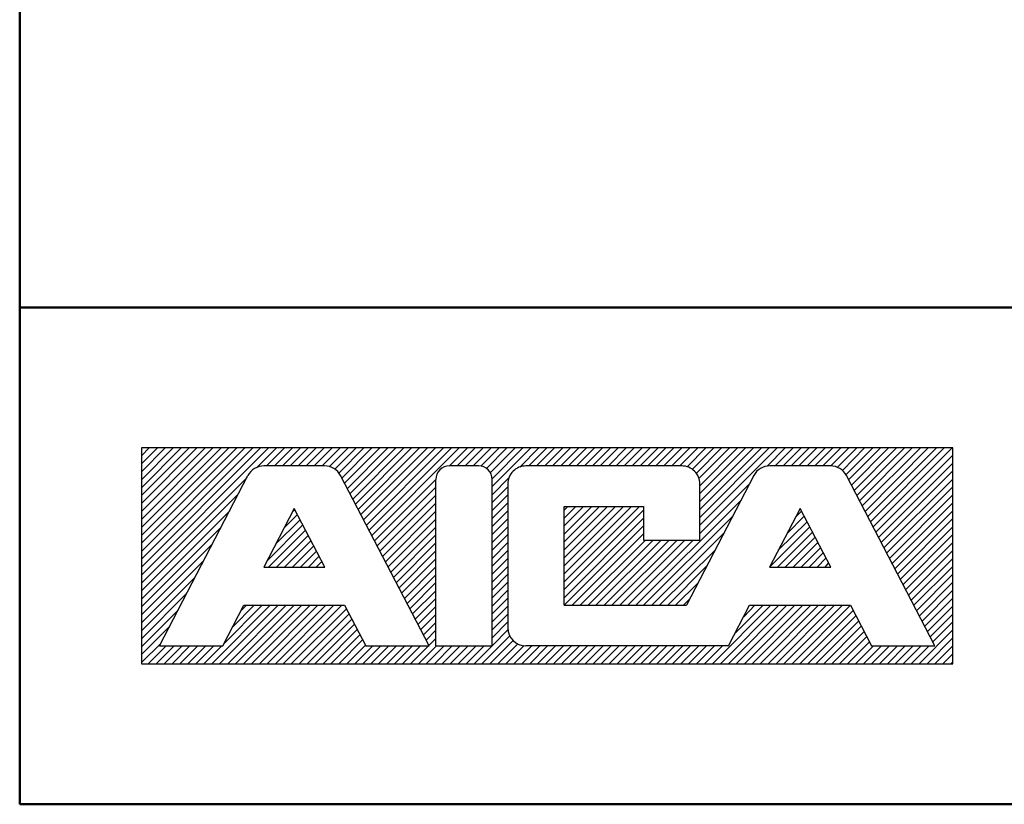
# Model space of a CAD drawing. Units: millimetres. Extents: x 5 to 405, y 4 to 285.
# Drawn here: x 5 to 45, y 5 to 37 of the extents above; entities that cross this region are included whole.
import ezdxf

# ---------------------------------------------------------------- set-up
doc = ezdxf.new("R2010")
doc.units = ezdxf.units.MM
doc.header["$LTSCALE"] = 0.25
doc.layers.add('10', color=214, linetype='Continuous', lineweight=50)
doc.layers.add('11', color=7, linetype='Continuous', lineweight=30)

msp = doc.modelspace()

# ---------------------------------------------------------------- linework, layer by layer
at = {"layer": '10', "color": 214, "linetype": 'Continuous', "lineweight": 50}
for p, q in [((5, 285), (5, 5)), ((5, 25.408), (405, 25.408)), ((5, 5), (405, 5))]:
    msp.add_line(p, q, dxfattribs=at)
at = {"layer": '11', "color": 7, "linetype": 'Continuous', "lineweight": 30}
for p, q in [((43.334, 19.636), (10, 19.636)), ((10, 19.636), (10, 10.772)), ((10, 19.313), (10.323, 19.636)), ((10, 18.981), (10.656, 19.636)), ((10, 18.657), (10.979, 19.636)), ((10, 18.334), (11.302, 19.636)), ((10, 18.002), (11.634, 19.636)), ((10, 17.679), (11.958, 19.636)), ((10, 17.356), (12.281, 19.636)), ((10, 17.023), (12.613, 19.636)), ((10, 16.7), (12.936, 19.636)), ((10, 16.368), (13.269, 19.636)), ((10, 16.044), (13.592, 19.636)), ((10, 15.721), (13.915, 19.636)), ((10, 15.389), (14.248, 19.636)), ((10, 15.066), (14.571, 19.636)), ((10, 14.742), (14.894, 19.636)), ((10, 14.41), (15.226, 19.636)), ((14.755, 18.842), (15.549, 19.636)), ((15.134, 18.898), (15.873, 19.636)), ((15.466, 18.898), (16.205, 19.636)), ((15.79, 18.898), (16.528, 19.636)), ((16.113, 18.898), (16.851, 19.636)), ((16.445, 18.898), (17.184, 19.636)), ((16.768, 18.898), (17.507, 19.636)), ((17.101, 18.898), (17.839, 19.636)), ((17.424, 18.898), (18.163, 19.636)), ((17.719, 18.87), (18.486, 19.636)), ((17.941, 18.768), (18.818, 19.636)), ((18.107, 18.602), (19.141, 19.636)), ((18.237, 18.399), (19.465, 19.636)), ((18.347, 18.187), (19.797, 19.636)), ((18.458, 17.974), (20.12, 19.636)), ((18.569, 17.762), (20.443, 19.636)), ((18.68, 17.54), (20.776, 19.636)), ((18.791, 17.328), (21.099, 19.636)), ((18.901, 17.115), (21.422, 19.636)), ((19.012, 16.903), (21.755, 19.636)), ((19.123, 16.681), (22.078, 19.636)), ((19.243, 16.469), (22.41, 19.636)), ((19.354, 16.257), (22.733, 19.636)), ((19.465, 16.035), (23.057, 19.636)), ((22.65, 18.898), (23.389, 19.636)), ((22.973, 18.898), (23.712, 19.636)), ((23.297, 18.898), (24.035, 19.636)), ((23.629, 18.898), (24.368, 19.636)), ((23.943, 18.888), (24.691, 19.636)), ((24.174, 18.796), (25.014, 19.636)), ((24.331, 18.621), (25.347, 19.636)), ((24.405, 18.371), (25.67, 19.636)), ((24.405, 18.048), (25.993, 19.636)), ((25.54, 18.851), (26.325, 19.636)), ((25.91, 18.898), (26.648, 19.636)), ((26.233, 18.898), (26.972, 19.636)), ((26.565, 18.898), (27.304, 19.636)), ((26.889, 18.898), (27.627, 19.636)), ((27.221, 18.898), (27.96, 19.636)), ((27.544, 18.898), (28.283, 19.636)), ((27.867, 18.898), (28.606, 19.636)), ((28.2, 18.898), (28.938, 19.636)), ((28.523, 18.898), (29.262, 19.636)), ((28.846, 18.898), (29.585, 19.636)), ((29.179, 18.898), (29.917, 19.636)), ((29.502, 18.898), (30.24, 19.636)), ((29.825, 18.898), (30.564, 19.636)), ((30.157, 18.898), (30.896, 19.636)), ((30.481, 18.898), (31.219, 19.636)), ((30.804, 18.898), (31.542, 19.636)), ((31.136, 18.898), (31.875, 19.636)), ((31.459, 18.898), (32.198, 19.636)), ((31.792, 18.898), (32.53, 19.636)), ((32.115, 18.898), (32.854, 19.636)), ((32.41, 18.861), (33.177, 19.636)), ((32.623, 18.759), (33.509, 19.636)), ((32.789, 18.593), (33.832, 19.636)), ((32.9, 18.38), (34.156, 19.636)), ((32.937, 18.085), (34.488, 19.636)), ((32.937, 17.762), (34.811, 19.636)), ((32.937, 17.439), (35.134, 19.636)), ((32.937, 17.106), (35.467, 19.636)), ((32.937, 16.783), (35.79, 19.636)), ((32.937, 16.46), (36.113, 19.636)), ((35.698, 18.888), (36.446, 19.636)), ((36.03, 18.898), (36.769, 19.636)), ((36.353, 18.898), (37.092, 19.636)), ((36.686, 18.898), (37.424, 19.636)), ((37.009, 18.898), (37.748, 19.636)), ((37.341, 18.898), (38.08, 19.636)), ((37.664, 18.898), (38.403, 19.636)), ((37.988, 18.898), (38.726, 19.636)), ((38.32, 18.898), (39.059, 19.636)), ((38.588, 18.842), (39.382, 19.636)), ((38.791, 18.713), (39.705, 19.636)), ((38.929, 18.537), (40.037, 19.636)), ((39.049, 18.325), (40.361, 19.636)), ((39.16, 18.113), (40.684, 19.636)), ((39.271, 17.891), (41.016, 19.636)), ((39.382, 17.679), (41.339, 19.636)), ((39.493, 17.466), (41.663, 19.636)), ((39.603, 17.254), (41.995, 19.636)), ((39.724, 17.032), (42.318, 19.636)), ((39.834, 16.82), (42.651, 19.636)), ((39.945, 16.608), (42.974, 19.636)), ((40.056, 16.395), (43.297, 19.636)), ((43.334, 10.772), (43.334, 19.636)), ((40.167, 16.174), (43.334, 19.341)), ((40.278, 15.961), (43.334, 19.018)), ((17.526, 18.898), (15.032, 18.898)), ((23.851, 18.898), (22.65, 18.898)), ((32.198, 18.898), (25.79, 18.898)), ((38.302, 18.898), (35.808, 18.898)), ((40.388, 15.749), (43.334, 18.694)), ((10, 14.087), (14.34, 18.427)), ((10.739, 11.511), (14.377, 18.501)), ((21.819, 11.511), (18.181, 18.501)), ((19.575, 15.823), (22.096, 18.344)), ((22.096, 11.511), (22.096, 18.344)), ((24.405, 17.716), (25.097, 18.408)), ((24.405, 11.511), (24.405, 18.344)), ((35.153, 18.501), (32.383, 13.173)), ((42.595, 11.511), (38.957, 18.501)), ((40.499, 15.536), (43.334, 18.362)), ((19.686, 15.61), (22.096, 18.02)), ((24.405, 17.392), (25.051, 18.039)), ((25.051, 18.159), (25.051, 12.249)), ((32.937, 16.127), (34.987, 18.177)), ((32.937, 15.85), (32.937, 18.159)), ((40.61, 15.315), (43.334, 18.039)), ((10, 13.764), (13.98, 17.743)), ((19.797, 15.398), (22.096, 17.697)), ((24.405, 17.069), (25.051, 17.716)), ((30.305, 13.173), (34.636, 17.494)), ((40.721, 15.102), (43.334, 17.716)), ((10, 13.431), (13.629, 17.06)), ((16.279, 17.152), (15.023, 14.742)), ((16.224, 17.042), (16.297, 17.115)), ((17.535, 14.742), (16.279, 17.152)), ((19.908, 15.176), (22.096, 17.365)), ((20.019, 14.964), (22.096, 17.042)), ((24.405, 16.737), (25.051, 17.383)), ((24.405, 16.414), (25.051, 17.06)), ((27.359, 13.173), (27.359, 17.235)), ((27.359, 17.235), (30.628, 17.235)), ((27.359, 17.079), (27.516, 17.235)), ((27.359, 16.755), (27.84, 17.235)), ((27.359, 16.432), (28.163, 17.235)), ((27.359, 16.1), (28.495, 17.235)), ((27.359, 15.777), (28.818, 17.235)), ((27.359, 15.453), (29.142, 17.235)), ((27.359, 15.121), (29.474, 17.235)), ((27.359, 14.798), (29.797, 17.235)), ((27.359, 14.465), (30.13, 17.235)), ((27.359, 14.142), (30.453, 17.235)), ((27.359, 13.819), (30.628, 17.088)), ((30.628, 17.235), (30.628, 15.85)), ((37.055, 17.152), (35.799, 14.742)), ((36.87, 16.801), (37.11, 17.042)), ((38.311, 14.742), (37.055, 17.152)), ((40.841, 14.89), (43.334, 17.383)), ((40.952, 14.678), (43.334, 17.06)), ((15.513, 15.684), (16.519, 16.691)), ((15.863, 16.358), (16.408, 16.903)), ((20.129, 14.752), (22.096, 16.718)), ((24.405, 16.081), (25.051, 16.728)), ((27.359, 13.487), (30.628, 16.755)), ((30.628, 13.173), (34.276, 16.82)), ((36.159, 15.435), (37.341, 16.608)), ((36.519, 16.118), (37.221, 16.829)), ((41.062, 14.456), (43.334, 16.737)), ((10, 13.108), (13.269, 16.377)), ((15.162, 15.001), (16.63, 16.478)), ((15.226, 14.742), (16.741, 16.257)), ((20.24, 14.539), (22.096, 16.386)), ((24.405, 15.758), (25.051, 16.404)), ((27.369, 13.173), (30.628, 16.432)), ((35.808, 14.752), (37.452, 16.395)), ((36.122, 14.742), (37.563, 16.183)), ((41.173, 14.244), (43.334, 16.404)), ((15.549, 14.742), (16.851, 16.044)), ((15.882, 14.742), (16.972, 15.832)), ((20.36, 14.318), (22.096, 16.063)), ((24.405, 15.435), (25.051, 16.081)), ((27.692, 13.173), (30.628, 16.109)), ((28.024, 13.173), (30.702, 15.85)), ((28.347, 13.173), (31.025, 15.85)), ((28.671, 13.173), (31.349, 15.85)), ((29.003, 13.173), (31.681, 15.85)), ((29.326, 13.173), (32.004, 15.85)), ((29.649, 13.173), (32.327, 15.85)), ((29.982, 13.173), (32.66, 15.85)), ((30.628, 15.85), (32.937, 15.85)), ((30.961, 13.173), (33.925, 16.137)), ((36.446, 14.742), (37.674, 15.97)), ((41.284, 14.031), (43.334, 16.081)), ((10, 12.785), (12.918, 15.703)), ((16.205, 14.742), (17.082, 15.62)), ((16.528, 14.742), (17.193, 15.398)), ((20.471, 14.105), (22.096, 15.74)), ((20.582, 13.893), (22.096, 15.407)), ((24.405, 15.102), (25.051, 15.749)), ((24.405, 14.779), (25.051, 15.426)), ((31.284, 13.173), (33.574, 15.453)), ((36.769, 14.742), (37.784, 15.749)), ((37.101, 14.742), (37.895, 15.536)), ((41.395, 13.819), (43.334, 15.749)), ((41.506, 13.597), (43.334, 15.426)), ((10, 12.452), (12.567, 15.019)), ((16.861, 14.742), (17.304, 15.186)), ((17.184, 14.742), (17.415, 14.973)), ((20.693, 13.68), (22.096, 15.084)), ((24.405, 14.456), (25.051, 15.102)), ((37.424, 14.742), (38.006, 15.324)), ((37.757, 14.742), (38.117, 15.112)), ((41.616, 13.385), (43.334, 15.102)), ((15.023, 14.742), (17.535, 14.742)), ((17.516, 14.742), (17.526, 14.761)), ((20.804, 13.459), (22.096, 14.761)), ((24.405, 14.124), (25.051, 14.77)), ((31.616, 13.173), (33.214, 14.779)), ((35.799, 14.742), (38.311, 14.742)), ((38.08, 14.742), (38.228, 14.899)), ((41.727, 13.173), (43.334, 14.77)), ((10, 12.129), (12.207, 14.336)), ((20.914, 13.247), (22.096, 14.428)), ((24.405, 13.801), (25.051, 14.447)), ((41.847, 12.96), (43.334, 14.447)), ((21.025, 13.034), (22.096, 14.105)), ((21.136, 12.822), (22.096, 13.773)), ((24.405, 13.477), (25.051, 14.124)), ((24.405, 13.145), (25.051, 13.791)), ((31.939, 13.173), (32.863, 14.096)), ((41.958, 12.739), (43.334, 14.124)), ((42.069, 12.526), (43.334, 13.791)), ((10, 11.797), (11.856, 13.653)), ((21.247, 12.6), (22.096, 13.45)), ((24.405, 12.822), (25.051, 13.468)), ((32.263, 13.173), (32.512, 13.422)), ((42.18, 12.314), (43.334, 13.468)), ((10, 11.474), (11.505, 12.979)), ((12.89, 10.772), (15.291, 13.173)), ((13.213, 10.772), (15.614, 13.173)), ((13.343, 11.511), (14.201, 13.173)), ((13.389, 11.594), (14.959, 13.173)), ((13.546, 10.772), (15.947, 13.173)), ((13.74, 12.277), (14.635, 13.173)), ((13.869, 10.772), (16.27, 13.173)), ((14.081, 12.951), (14.312, 13.173)), ((14.192, 10.772), (16.593, 13.173)), ((14.201, 13.173), (18.347, 13.173)), ((14.525, 10.772), (16.925, 13.173)), ((14.848, 10.772), (17.249, 13.173)), ((15.171, 10.772), (17.572, 13.173)), ((15.503, 10.772), (17.904, 13.173)), ((15.827, 10.772), (18.227, 13.173)), ((16.15, 10.772), (18.421, 13.034)), ((18.347, 13.173), (19.215, 11.511)), ((21.358, 12.388), (22.096, 13.126)), ((24.405, 12.499), (25.051, 13.145)), ((27.359, 13.173), (32.383, 13.173)), ((33.454, 10.772), (35.855, 13.173)), ((33.786, 10.772), (36.187, 13.173)), ((34.109, 10.772), (36.51, 13.173)), ((34.119, 11.511), (34.977, 13.173)), ((34.386, 12.028), (35.531, 13.173)), ((34.433, 10.772), (36.833, 13.173)), ((34.737, 12.702), (35.199, 13.173)), ((34.765, 10.772), (37.166, 13.173)), ((34.977, 13.173), (39.123, 13.173)), ((35.088, 10.772), (37.489, 13.173)), ((35.411, 10.772), (37.812, 13.173)), ((35.744, 10.772), (38.145, 13.173)), ((36.067, 10.772), (38.468, 13.173)), ((36.39, 10.772), (38.791, 13.173)), ((36.723, 10.772), (39.123, 13.173)), ((37.046, 10.772), (39.234, 12.96)), ((39.123, 13.173), (39.991, 11.511)), ((42.291, 12.101), (43.334, 13.145)), ((16.482, 10.772), (18.532, 12.822)), ((16.805, 10.772), (18.643, 12.609)), ((21.478, 12.175), (22.096, 12.794)), ((24.405, 12.166), (25.051, 12.813)), ((37.369, 10.772), (39.345, 12.748)), ((42.401, 11.88), (43.334, 12.813)), ((10, 11.15), (11.145, 12.295)), ((17.128, 10.772), (18.754, 12.397)), ((17.461, 10.772), (18.864, 12.175)), ((21.588, 11.963), (22.096, 12.471)), ((21.699, 11.741), (22.096, 12.148)), ((24.405, 11.843), (25.051, 12.489)), ((24.405, 11.511), (25.06, 12.175)), ((37.701, 10.772), (39.456, 12.526)), ((38.025, 10.772), (39.567, 12.314)), ((41.94, 10.772), (43.334, 12.166)), ((42.512, 11.667), (43.334, 12.489)), ((17.784, 10.772), (18.975, 11.963)), ((18.107, 10.772), (19.086, 11.751)), ((21.81, 11.529), (22.096, 11.815)), ((23.989, 10.772), (25.134, 11.917)), ((38.357, 10.772), (39.687, 12.101)), ((38.68, 10.772), (39.797, 11.889)), ((42.272, 10.772), (43.334, 11.834)), ((10, 10.818), (10.794, 11.612)), ((10.277, 10.772), (11.016, 11.511)), ((10.6, 10.772), (11.339, 11.511)), ((10.739, 11.511), (13.343, 11.511)), ((10.933, 10.772), (11.671, 11.511)), ((11.256, 10.772), (11.994, 11.511)), ((11.579, 10.772), (12.318, 11.511)), ((11.911, 10.772), (12.65, 11.511)), ((12.235, 10.772), (12.973, 11.511)), ((12.558, 10.772), (13.296, 11.511)), ((18.44, 10.772), (19.206, 11.538)), ((18.763, 10.772), (19.502, 11.511)), ((19.095, 10.772), (19.834, 11.511)), ((19.215, 11.511), (21.819, 11.511)), ((19.418, 10.772), (20.157, 11.511)), ((19.742, 10.772), (20.48, 11.511)), ((20.074, 10.772), (20.813, 11.511)), ((20.397, 10.772), (21.136, 11.511)), ((20.72, 10.772), (21.459, 11.511)), ((21.053, 10.772), (21.792, 11.511)), ((21.376, 10.772), (22.115, 11.511)), ((21.699, 10.772), (22.438, 11.511)), ((22.032, 10.772), (22.77, 11.511)), ((22.096, 11.511), (24.405, 11.511)), ((22.355, 10.772), (23.093, 11.511)), ((22.678, 10.772), (23.417, 11.511)), ((23.01, 10.772), (23.749, 11.511)), ((23.334, 10.772), (24.072, 11.511)), ((23.666, 10.772), (24.405, 11.511)), ((24.312, 10.772), (25.263, 11.723)), ((24.645, 10.772), (25.457, 11.594)), ((24.968, 10.772), (25.716, 11.52)), ((25.291, 10.772), (26.03, 11.511)), ((25.624, 10.772), (26.362, 11.511)), ((34.119, 11.511), (25.79, 11.511)), ((25.947, 10.772), (26.685, 11.511)), ((26.27, 10.772), (27.009, 11.511)), ((26.602, 10.772), (27.341, 11.511)), ((26.926, 10.772), (27.664, 11.511)), ((27.249, 10.772), (27.987, 11.511)), ((27.581, 10.772), (28.32, 11.511)), ((27.904, 10.772), (28.643, 11.511)), ((28.227, 10.772), (28.966, 11.511)), ((28.56, 10.772), (29.299, 11.511)), ((28.883, 10.772), (29.622, 11.511)), ((29.215, 10.772), (29.954, 11.511)), ((29.539, 10.772), (30.277, 11.511)), ((29.862, 10.772), (30.601, 11.511)), ((30.194, 10.772), (30.933, 11.511)), ((30.517, 10.772), (31.256, 11.511)), ((30.841, 10.772), (31.579, 11.511)), ((31.173, 10.772), (31.912, 11.511)), ((31.496, 10.772), (32.235, 11.511)), ((31.819, 10.772), (32.558, 11.511)), ((32.152, 10.772), (32.891, 11.511)), ((32.475, 10.772), (33.214, 11.511)), ((32.798, 10.772), (33.537, 11.511)), ((33.131, 10.772), (33.869, 11.511)), ((39.003, 10.772), (39.908, 11.677)), ((39.336, 10.772), (40.074, 11.511)), ((39.659, 10.772), (40.398, 11.511)), ((39.982, 10.772), (40.721, 11.511)), ((39.991, 11.511), (42.595, 11.511)), ((40.314, 10.772), (41.053, 11.511)), ((40.638, 10.772), (41.376, 11.511)), ((40.961, 10.772), (41.7, 11.511)), ((41.293, 10.772), (42.032, 11.511)), ((41.616, 10.772), (42.355, 11.511)), ((42.595, 10.772), (43.334, 11.511)), ((42.918, 10.772), (43.334, 11.187)), ((10, 10.772), (43.334, 10.772)), ((43.251, 10.772), (43.334, 10.855))]:
    msp.add_line(p, q, dxfattribs=at)
for centre, radius, start, end in [((15.032, 18.159), 0.739, 90.0117, 152.4641), ((17.526, 18.159), 0.739, 27.502, 90.0117), ((22.65, 18.344), 0.554, 90.0117, 180.0233), ((23.851, 18.344), 0.554, 0, 90.0117), ((25.79, 18.159), 0.739, 90.0117, 180.0233), ((32.198, 18.159), 0.739, 0, 90.0117), ((35.808, 18.159), 0.739, 90.0117, 152.4641), ((38.302, 18.159), 0.739, 27.502, 90.0117), ((25.79, 12.249), 0.739, 180.0233, 269.9777)]:
    msp.add_arc(centre, radius, start, end, dxfattribs=at)

doc.saveas('drawing.dxf')
